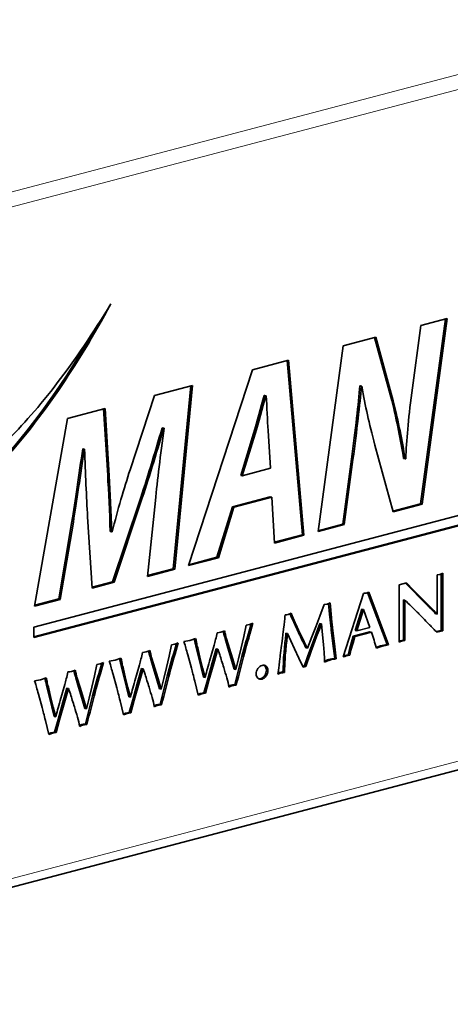
# Model space of a CAD drawing. Units: millimetres. Extents: x 0 to 630, y 0 to 891.
# Drawn here: x 504 to 514, y 326 to 349 of the extents above; entities that cross this region are included whole.
import ezdxf

# ---------------------------------------------------------------- set-up
doc = ezdxf.new("R2010")
doc.units = ezdxf.units.MM
doc.header["$LTSCALE"] = 3
doc.layers.add('Arêtes tangentes visibles(ISO)', color=7, linetype='Continuous', lineweight=18)
doc.layers.add('Arêtes visibles(ISO)', color=7, linetype='Continuous', lineweight=35)

msp = doc.modelspace()

# ---------------------------------------------------------------- linework, layer by layer
at = {"layer": 'Arêtes tangentes visibles(ISO)'}
for p, q in [((578.1643, 364.8395), (493.3115, 342.5)), ((493.451, 342.1913), (578.3039, 364.5308)), ((578.3039, 348.8886), (493.451, 326.5491)), ((509.3391, 339.5975), (509.3037, 339.6068)), ((511.6151, 338.9966), (511.5798, 339.0059)), ((506.6821, 338.0135), (506.6468, 338.0228)), ((505.1088, 337.5437), (505.0735, 337.553)), ((513.0252, 335.9565), (512.9899, 335.9658)), ((513.2178, 335.7658), (513.1825, 335.7751)), ((513.404, 335.5792), (513.3686, 335.5885)), ((510.2713, 335.2005), (510.2359, 335.2098)), ((511.1157, 335.3122), (511.0803, 335.3215)), ((511.1294, 335.1722), (511.094, 335.1815)), ((511.1464, 335.0206), (511.111, 335.0299)), ((507.9728, 334.7439), (507.9375, 334.7532)), ((508.6465, 334.9237), (508.6112, 334.933)), ((508.6748, 334.823), (508.6395, 334.8323)), ((510.3982, 334.9279), (510.3628, 334.9372)), ((511.6171, 334.735), (511.5817, 334.7443)), ((512.7223, 334.7592), (512.6926, 334.767)), ((512.7865, 334.776), (512.7511, 334.7854)), ((508.0031, 334.6158), (507.9678, 334.6252)), ((508.7395, 334.603), (508.7041, 334.6123)), ((509.0917, 334.4914), (509.0563, 334.5007)), ((510.0466, 334.4995), (510.0113, 334.5088)), ((510.0596, 334.6321), (510.0242, 334.6415)), ((511.1819, 334.7047), (511.1466, 334.714)), ((512.2285, 334.6284), (512.1931, 334.6377)), ((512.369, 334.6661), (512.3336, 334.6755)), ((506.2353, 334.2864), (506.1999, 334.2958)), ((506.909, 334.4662), (506.8736, 334.4755)), ((506.9373, 334.3655), (506.9019, 334.3749)), ((508.0556, 334.3973), (508.0203, 334.4066)), ((508.8178, 334.3476), (508.7825, 334.3569)), ((511.0235, 334.3129), (510.9882, 334.3222)), ((511.1597, 334.3478), (511.1243, 334.3571)), ((511.4228, 334.4163), (511.3934, 334.424)), ((511.4997, 334.4365), (511.4643, 334.4458)), ((506.2656, 334.1584), (506.2302, 334.1677)), ((507.0019, 334.1455), (506.9665, 334.1548)), ((507.3541, 334.0339), (507.3187, 334.0432)), ((508.1178, 334.1472), (508.0824, 334.1565)), ((508.3774, 334.2539), (508.342, 334.2632)), ((510.0297, 334.189), (509.9943, 334.1983)), ((504.4977, 333.829), (504.4623, 333.8383)), ((505.1714, 334.0087), (505.136, 334.0181)), ((505.1997, 333.9081), (505.1643, 333.9174)), ((506.318, 333.9398), (506.2827, 333.9492)), ((507.0803, 333.8901), (507.0449, 333.8995)), ((508.2651, 333.8537), (508.2297, 333.863)), ((504.528, 333.7009), (504.4926, 333.7102)), ((505.2643, 333.688), (505.229, 333.6973)), ((505.6165, 333.5764), (505.5812, 333.5857)), ((506.3802, 333.6897), (506.3449, 333.699)), ((506.6398, 333.7964), (506.6044, 333.8057)), ((504.5805, 333.4824), (504.5451, 333.4917)), ((505.3427, 333.4327), (505.3073, 333.442)), ((506.5275, 333.3962), (506.4921, 333.4055)), ((508.0566, 333.5293), (508.0212, 333.5386)), ((504.6426, 333.2323), (504.6073, 333.2416)), ((504.9022, 333.339), (504.8669, 333.3483)), ((504.7899, 332.9388), (504.7546, 332.9481)), ((506.319, 333.0719), (506.2837, 333.0812)), ((504.5814, 332.6144), (504.5461, 332.6237))]:
    msp.add_line(p, q, dxfattribs=at)
at = {"layer": 'Arêtes visibles(ISO)'}
for p, q in [((493.3153, 326.3148), (578.1681, 348.6543)), ((512.9844, 340.5511), (513.1929, 342.1215)), ((513.7671, 342.2727), (513.1893, 337.9699)), ((513.1929, 342.1215), (513.805, 342.2827)), ((513.805, 342.2827), (513.2247, 337.9606)), ((511.3838, 341.6452), (512.1501, 341.847)), ((512.1195, 341.8389), (512.5182, 340.3728)), ((512.1501, 341.847), (512.5536, 340.3635)), ((510.8035, 337.3232), (511.3838, 341.6452)), ((509.2801, 341.0914), (510.1189, 341.3122)), ((510.0851, 341.3033), (510.4372, 337.2454)), ((510.1189, 341.3122), (510.4726, 337.236)), ((507.7884, 336.5294), (509.2801, 341.0914)), ((506.995, 340.4898), (507.8791, 340.7225)), ((507.8419, 340.7127), (507.4312, 336.4539)), ((507.8791, 340.7225), (507.4665, 336.4446)), ((511.7883, 340.7188), (511.7748, 340.7152)), ((511.8101, 340.7059), (511.7748, 340.7152)), ((511.8237, 340.7095), (511.7883, 340.7188)), ((511.8237, 340.7095), (511.8101, 340.7059)), ((506.4282, 338.757), (506.995, 340.4898)), ((509.5621, 340.4915), (509.5485, 340.4879)), ((509.5839, 340.4786), (509.5485, 340.4879)), ((509.5975, 340.4822), (509.5621, 340.4915)), ((509.5975, 340.4822), (509.5839, 340.4786)), ((512.5536, 340.3635), (512.5182, 340.3728)), ((504.1861, 335.0931), (523.0034, 340.0472)), ((504.9728, 339.9574), (505.8479, 340.1877)), ((505.8136, 340.1787), (505.9077, 338.6324)), ((505.8479, 340.1877), (505.9431, 338.6231)), ((522.968, 339.8154), (504.1861, 334.8706)), ((523.0034, 339.8061), (504.1861, 334.852)), ((504.2066, 335.5864), (504.9728, 339.9574)), ((507.1863, 339.7361), (507.1727, 339.7325)), ((507.208, 339.7232), (507.1727, 339.7325)), ((507.2216, 339.7268), (507.1863, 339.7361)), ((507.2216, 339.7268), (507.208, 339.7232)), ((509.3037, 339.6068), (509.0044, 338.6311)), ((509.3391, 339.5975), (509.0398, 338.6218)), ((509.6972, 338.7949), (509.6383, 339.6763)), ((512.5491, 337.7827), (512.1229, 339.3346)), ((505.3365, 339.2491), (505.3274, 339.2467)), ((505.3627, 339.2374), (505.3274, 339.2467)), ((505.3718, 339.2398), (505.3365, 339.2491)), ((505.3718, 339.2398), (505.3627, 339.2374)), ((511.5798, 339.0059), (511.3757, 337.4924)), ((511.6151, 338.9966), (511.411, 337.4831)), ((512.8302, 339.0135), (512.7949, 339.0228)), ((512.8302, 339.0135), (512.8438, 339.017)), ((505.9431, 338.6231), (505.9077, 338.6324)), ((509.0398, 338.6218), (509.0044, 338.6311)), ((509.0398, 338.6218), (509.6972, 338.7949)), ((506.6468, 338.0228), (506.0211, 336.1507)), ((506.6821, 338.0135), (506.0564, 336.1414)), ((506.8317, 336.2775), (507.0176, 338.0462)), ((509.6891, 338.1309), (508.8095, 337.8994)), ((509.7245, 338.1216), (508.8449, 337.8901)), ((509.7245, 338.1216), (509.6891, 338.1309)), ((509.7879, 337.0558), (509.7245, 338.1216)), ((513.1893, 337.9699), (512.5444, 337.8001)), ((513.2247, 337.9606), (512.5491, 337.7827)), ((513.2247, 337.9606), (513.1893, 337.9699)), ((508.8095, 337.8994), (508.4513, 336.7225)), ((508.8449, 337.8901), (508.4866, 336.7132)), ((508.8449, 337.8901), (508.8095, 337.8994)), ((505.0735, 337.553), (504.7697, 335.7532)), ((505.1088, 337.5437), (504.805, 335.7439)), ((505.5486, 336.0077), (505.4398, 337.6678)), ((511.411, 337.4831), (510.8035, 337.3232)), ((511.3757, 337.4924), (510.8061, 337.3425)), ((511.411, 337.4831), (511.3757, 337.4924)), ((505.9975, 337.3136), (505.9621, 337.3229)), ((505.9975, 337.3136), (506.0156, 337.3183)), ((510.4372, 337.2454), (509.7868, 337.0741)), ((510.4726, 337.236), (509.7879, 337.0558)), ((510.4726, 337.236), (510.4372, 337.2454)), ((508.4866, 336.7132), (507.7884, 336.5294)), ((508.4513, 336.7225), (507.795, 336.5497)), ((508.4866, 336.7132), (508.4513, 336.7225)), ((507.4665, 336.4446), (506.8317, 336.2775)), ((507.4312, 336.4539), (506.8338, 336.2967)), ((507.4665, 336.4446), (507.4312, 336.4539)), ((513.6372, 336.3239), (513.7046, 336.3505)), ((513.6692, 336.3365), (513.6692, 335.0187)), ((513.7046, 336.3505), (513.7046, 335.0094)), ((506.0211, 336.1507), (505.5474, 336.026)), ((506.0564, 336.1414), (505.5486, 336.0077)), ((506.0564, 336.1414), (506.0211, 336.1507)), ((512.6926, 336.0841), (512.8585, 336.1278)), ((512.8376, 336.1223), (512.9899, 335.9658)), ((512.8585, 336.1278), (513.0252, 335.9565)), ((513.5731, 336.3146), (513.6372, 336.3239)), ((513.5731, 335.4013), (513.5731, 336.3146)), ((511.3864, 334.4021), (511.8583, 335.8797)), ((511.8583, 335.8797), (511.8874, 335.8847)), ((511.8874, 335.8847), (511.9189, 335.8905)), ((511.9189, 335.8905), (511.9836, 335.9126)), ((511.9553, 335.903), (512.4104, 334.6919)), ((511.9836, 335.9126), (512.4457, 334.6825)), ((512.6926, 334.7475), (512.6926, 336.0841)), ((512.9899, 335.9658), (513.1825, 335.7751)), ((513.0252, 335.9565), (513.2178, 335.7658)), ((504.805, 335.7439), (504.2066, 335.5864)), ((504.7697, 335.7532), (504.21, 335.6059)), ((504.805, 335.7439), (504.7697, 335.7532)), ((511.0139, 335.6294), (511.0817, 335.66)), ((511.0487, 335.6451), (511.0803, 335.3215)), ((511.0817, 335.66), (511.1157, 335.3122)), ((512.8241, 335.724), (512.7888, 335.7333)), ((512.7888, 335.7333), (512.7888, 334.7915)), ((512.8241, 335.724), (512.8241, 334.7822)), ((513.1825, 335.7751), (513.3686, 335.5885)), ((513.2178, 335.7658), (513.404, 335.5792)), ((510.1056, 335.3903), (510.1735, 335.4209)), ((510.8425, 335.3499), (510.9427, 335.6234)), ((510.9427, 335.6234), (511.0139, 335.6294)), ((511.8231, 335.5143), (511.6678, 335.0209)), ((511.8585, 335.505), (511.7032, 335.0116)), ((511.8585, 335.505), (511.8231, 335.5143)), ((512.0072, 335.0917), (511.8585, 335.505)), ((509.2476, 335.172), (509.288, 335.1864)), ((510.0378, 335.3852), (510.0733, 335.3871)), ((510.0733, 335.3871), (510.1056, 335.3903)), ((510.748, 335.1017), (510.8425, 335.3499)), ((510.8829, 335.1758), (510.8476, 335.1851)), ((513.5731, 335.4013), (513.5377, 335.4106)), ((504.1861, 334.852), (504.1861, 335.0931)), ((508.4567, 334.9676), (508.4987, 334.9748)), ((508.4987, 334.9748), (508.5415, 334.9823)), ((508.5415, 334.9823), (508.5851, 334.9976)), ((508.5851, 334.9976), (508.6255, 335.012)), ((509.0772, 334.8815), (509.1337, 335.1458)), ((509.1337, 335.1458), (509.1717, 335.152)), ((509.1717, 335.152), (509.208, 335.1578)), ((509.208, 335.1578), (509.2476, 335.172)), ((510.0919, 334.9486), (510.0566, 334.9579)), ((510.6575, 334.8688), (510.748, 335.1017)), ((510.9064, 334.9207), (510.8829, 335.1758)), ((511.111, 335.0299), (511.1466, 334.714)), ((511.1464, 335.0206), (511.1819, 334.7047)), ((512.0098, 334.9893), (511.6229, 334.8875)), ((512.0451, 334.98), (511.6583, 334.8782)), ((511.7032, 335.0116), (511.6678, 335.0209)), ((511.7032, 335.0116), (512.0072, 335.0917)), ((512.0451, 334.98), (512.0098, 334.9893)), ((513.6692, 335.0187), (513.5516, 334.9918)), ((513.7046, 335.0094), (513.5654, 334.9775)), ((513.7046, 335.0094), (513.6692, 335.0187)), ((507.51, 334.7145), (507.5504, 334.729)), ((507.6825, 334.7651), (507.8182, 334.7881)), ((507.8182, 334.7881), (507.9538, 334.8352)), ((508.6395, 334.8323), (508.7041, 334.6123)), ((508.6748, 334.823), (508.7395, 334.603)), ((509.0158, 334.6169), (509.0772, 334.8815)), ((510.1719, 334.7748), (510.0919, 334.9486)), ((510.2584, 334.5904), (510.1719, 334.7748)), ((510.5541, 334.604), (510.6575, 334.8688)), ((510.9282, 334.6946), (510.9064, 334.9207)), ((511.5817, 334.7443), (511.5338, 334.5731)), ((511.6171, 334.735), (511.5692, 334.5638)), ((511.6229, 334.8875), (511.5817, 334.7443)), ((511.6583, 334.8782), (511.6171, 334.735)), ((511.6583, 334.8782), (511.6229, 334.8875)), ((512.715, 334.7797), (512.6926, 334.7707)), ((512.7223, 334.7592), (512.6926, 334.7475)), ((512.7511, 334.7854), (512.715, 334.7797)), ((512.7504, 334.7703), (512.715, 334.7797)), ((512.7504, 334.7703), (512.7223, 334.7592)), ((512.7865, 334.776), (512.7504, 334.7703)), ((512.7888, 334.7915), (512.7511, 334.7854)), ((512.8241, 334.7822), (512.7865, 334.776)), ((512.8241, 334.7822), (512.7888, 334.7915)), ((506.7191, 334.5101), (506.7611, 334.5174)), ((506.7611, 334.5174), (506.8039, 334.5248)), ((506.8039, 334.5248), (506.8476, 334.5401)), ((506.8476, 334.5401), (506.888, 334.5546)), ((507.3396, 334.424), (507.3961, 334.6883)), ((507.3961, 334.6883), (507.4341, 334.6945)), ((507.4341, 334.6945), (507.4705, 334.7003)), ((507.4705, 334.7003), (507.51, 334.7145)), ((507.9678, 334.6252), (508.0203, 334.4066)), ((508.0031, 334.6158), (508.0556, 334.3973)), ((508.2793, 334.3023), (508.384, 334.6756)), ((508.4349, 334.5946), (508.342, 334.2632)), ((508.4703, 334.5853), (508.3774, 334.2539)), ((508.4703, 334.5853), (508.4349, 334.5946)), ((508.7041, 334.6123), (508.7825, 334.3569)), ((508.7395, 334.603), (508.8178, 334.3476)), ((508.9527, 334.3613), (509.0158, 334.6169)), ((510.3577, 334.3771), (510.2584, 334.5904)), ((510.5541, 334.604), (510.5187, 334.6133)), ((510.9427, 334.5046), (510.9282, 334.6946)), ((511.1466, 334.714), (511.1902, 334.3659)), ((511.1819, 334.7047), (511.2256, 334.3565)), ((511.5338, 334.5731), (511.5047, 334.4519)), ((511.5692, 334.5638), (511.5338, 334.5731)), ((511.5692, 334.5638), (511.5401, 334.4426)), ((512.1931, 334.6377), (512.1553, 334.6252)), ((512.2285, 334.6284), (512.1606, 334.606)), ((512.2594, 334.6597), (512.1931, 334.6377)), ((512.2947, 334.6504), (512.2285, 334.6284)), ((512.3336, 334.6755), (512.2594, 334.6597)), ((512.2947, 334.6504), (512.2594, 334.6597)), ((512.369, 334.6661), (512.2947, 334.6504)), ((512.4104, 334.6919), (512.3336, 334.6755)), ((512.4457, 334.6825), (512.369, 334.6661)), ((512.4457, 334.6825), (512.4104, 334.6919)), ((505.7725, 334.2571), (505.8129, 334.2715)), ((505.9449, 334.3076), (506.0806, 334.3306)), ((506.0806, 334.3306), (506.2163, 334.3777)), ((506.9019, 334.3749), (506.9665, 334.1548)), ((506.9373, 334.3655), (507.0019, 334.1455)), ((507.2782, 334.1595), (507.3396, 334.424)), ((507.8554, 334.1433), (507.7714, 334.45)), ((508.0203, 334.4066), (508.0824, 334.1565)), ((508.0556, 334.3973), (508.1178, 334.1472)), ((508.7825, 334.3569), (508.8519, 334.1192)), ((508.8178, 334.3476), (508.8873, 334.1099)), ((508.8873, 334.1099), (508.9527, 334.3613)), ((510.4547, 334.166), (510.3577, 334.3771)), ((511.2256, 334.3565), (511.1902, 334.3659)), ((511.4228, 334.4163), (511.3864, 334.4021)), ((511.4222, 334.4393), (511.3948, 334.4285)), ((511.4643, 334.4458), (511.4222, 334.4393)), ((511.4576, 334.43), (511.4222, 334.4393)), ((511.4576, 334.43), (511.4228, 334.4163)), ((511.4997, 334.4365), (511.4576, 334.43)), ((511.5047, 334.4519), (511.4643, 334.4458)), ((511.5401, 334.4426), (511.4997, 334.4365)), ((511.5401, 334.4426), (511.5047, 334.4519)), ((504.9816, 334.0527), (505.0236, 334.0599)), ((505.0236, 334.0599), (505.0664, 334.0674)), ((505.0664, 334.0674), (505.11, 334.0827)), ((505.11, 334.0827), (505.1504, 334.0971)), ((505.602, 333.9666), (505.6585, 334.2309)), ((505.6585, 334.2309), (505.6965, 334.2371)), ((505.6965, 334.2371), (505.7329, 334.2429)), ((505.7329, 334.2429), (505.7725, 334.2571)), ((506.2302, 334.1677), (506.2827, 333.9492)), ((506.2656, 334.1584), (506.318, 333.9398)), ((506.5417, 333.8449), (506.6464, 334.2181)), ((506.6974, 334.1372), (506.6044, 333.8057)), ((506.7327, 334.1278), (506.6398, 333.7964)), ((506.7327, 334.1278), (506.6974, 334.1372)), ((506.9665, 334.1548), (507.0449, 333.8995)), ((507.0019, 334.1455), (507.0803, 333.8901)), ((507.2152, 333.9039), (507.2782, 334.1595)), ((508.0824, 334.1565), (508.1382, 333.9313)), ((508.1178, 334.1472), (508.1735, 333.9219)), ((508.342, 334.2632), (508.2297, 333.863)), ((508.3774, 334.2539), (508.2651, 333.8537)), ((508.8873, 334.1099), (508.8519, 334.1192)), ((509.9079, 334.0406), (509.8693, 334.0244)), ((509.9475, 334.0453), (509.9079, 334.0406)), ((509.9432, 334.0313), (509.9079, 334.0406)), ((509.9854, 334.0487), (509.9475, 334.0453)), ((509.9828, 334.036), (509.9475, 334.0453)), ((510.0208, 334.0394), (509.9828, 334.036)), ((510.0208, 334.0394), (509.9854, 334.0487)), ((510.4808, 334.1914), (510.4471, 334.1826)), ((510.5161, 334.1821), (510.4547, 334.166)), ((510.5161, 334.1821), (510.4808, 334.1914)), ((504.2074, 333.8502), (504.343, 333.8731)), ((504.343, 333.8731), (504.4787, 333.9203)), ((505.1643, 333.9174), (505.229, 333.6973)), ((505.1997, 333.9081), (505.2643, 333.688)), ((505.5406, 333.702), (505.602, 333.9666)), ((506.1178, 333.6858), (506.0338, 333.9926)), ((506.2827, 333.9492), (506.3449, 333.699)), ((506.318, 333.9398), (506.3802, 333.6897)), ((507.0449, 333.8995), (507.1144, 333.6617)), ((507.0803, 333.8901), (507.1497, 333.6524)), ((507.1497, 333.6524), (507.2152, 333.9039)), ((508.0154, 333.5123), (507.9338, 333.8407)), ((508.1735, 333.9219), (508.1382, 333.9313)), ((508.2297, 333.863), (508.1473, 333.5657)), ((508.2651, 333.8537), (508.1827, 333.5564)), ((509.9432, 334.0313), (509.8657, 333.9987)), ((509.9828, 334.036), (509.9432, 334.0313)), ((504.4926, 333.7102), (504.5451, 333.4917)), ((504.528, 333.7009), (504.5805, 333.4824)), ((504.8042, 333.3874), (504.9088, 333.7607)), ((504.9598, 333.6797), (504.8669, 333.3483)), ((504.9951, 333.6704), (504.9022, 333.339)), ((504.9951, 333.6704), (504.9598, 333.6797)), ((505.229, 333.6973), (505.3073, 333.442)), ((505.2643, 333.688), (505.3427, 333.4327)), ((505.4776, 333.4464), (505.5406, 333.702)), ((506.3449, 333.699), (506.4006, 333.4738)), ((506.3802, 333.6897), (506.4359, 333.4645)), ((506.6044, 333.8057), (506.4921, 333.4055)), ((506.6398, 333.7964), (506.5275, 333.3962)), ((507.1497, 333.6524), (507.1144, 333.6617)), ((508.9002, 333.7453), (508.8648, 333.7546)), ((504.3803, 333.2284), (504.2962, 333.5351)), ((504.5451, 333.4917), (504.6073, 333.2416)), ((504.5805, 333.4824), (504.6426, 333.2323)), ((505.3073, 333.442), (505.3768, 333.2043)), ((505.3427, 333.4327), (505.4121, 333.195)), ((505.4121, 333.195), (505.4776, 333.4464)), ((506.2778, 333.0549), (506.1962, 333.3832)), ((506.4359, 333.4645), (506.4006, 333.4738)), ((506.4921, 333.4055), (506.4097, 333.1082)), ((506.5275, 333.3962), (506.4451, 333.0989)), ((508.0212, 333.5386), (508.01, 333.534)), ((508.0566, 333.5293), (508.0154, 333.5123)), ((508.0608, 333.5543), (508.0212, 333.5386)), ((508.0962, 333.545), (508.0566, 333.5293)), ((508.1473, 333.5657), (508.0608, 333.5543)), ((508.0962, 333.545), (508.0608, 333.5543)), ((508.1827, 333.5564), (508.0962, 333.545)), ((508.1827, 333.5564), (508.1473, 333.5657)), ((504.6073, 333.2416), (504.663, 333.0163)), ((504.6426, 333.2323), (504.6984, 333.007)), ((504.8669, 333.3483), (504.7546, 332.9481)), ((504.9022, 333.339), (504.7899, 332.9388)), ((505.4121, 333.195), (505.3768, 333.2043)), ((507.1626, 333.2878), (507.1272, 333.2971)), ((504.5402, 332.5974), (504.4586, 332.9258)), ((504.6984, 333.007), (504.663, 333.0163)), ((504.7546, 332.9481), (504.6722, 332.6508)), ((504.7899, 332.9388), (504.7075, 332.6415)), ((506.2837, 333.0812), (506.2724, 333.0766)), ((506.319, 333.0719), (506.2778, 333.0549)), ((506.3233, 333.0969), (506.2837, 333.0812)), ((506.3586, 333.0876), (506.319, 333.0719)), ((506.4097, 333.1082), (506.3233, 333.0969)), ((506.3586, 333.0876), (506.3233, 333.0969)), ((506.4451, 333.0989), (506.3586, 333.0876)), ((506.4451, 333.0989), (506.4097, 333.1082)), ((505.425, 332.8304), (505.3897, 332.8397)), ((504.5461, 332.6237), (504.5349, 332.6191)), ((504.5814, 332.6144), (504.5402, 332.5974)), ((504.5857, 332.6394), (504.5461, 332.6237)), ((504.621, 332.6301), (504.5814, 332.6144)), ((504.6722, 332.6508), (504.5857, 332.6394)), ((504.621, 332.6301), (504.5857, 332.6394)), ((504.7075, 332.6415), (504.621, 332.6301)), ((504.7075, 332.6415), (504.6722, 332.6508))]:
    msp.add_line(p, q, dxfattribs=at)
for points in [[(503.5354, 339.4096), (504.3151, 340.1755), (505.1408, 341.2321), (505.9811, 342.6262)], [(505.9811, 342.6262), (505.1777, 341.1335), (504.3467, 339.9416), (503.5354, 339.0312)], [(505.6044, 342.022), (504.9084, 340.8123), (504.197, 339.8225), (503.5, 339.0405)], [(511.7748, 340.7152), (511.743, 340.2986), (511.6704, 339.6918), (511.5798, 339.0059)], [(511.8101, 340.7059), (511.7784, 340.2893), (511.7058, 339.6825), (511.6151, 338.9966)], [(512.1229, 339.3346), (511.9869, 339.8679), (511.9053, 340.2237), (511.8237, 340.7095)], [(509.5485, 340.4879), (509.4715, 340.214), (509.3854, 339.8697), (509.3037, 339.6068)], [(509.5839, 340.4786), (509.5068, 340.2047), (509.4207, 339.8603), (509.3391, 339.5975)], [(509.6383, 339.6763), (509.6247, 339.9017), (509.6111, 340.2321), (509.5975, 340.4822)], [(512.8438, 339.017), (512.8574, 339.4475), (512.9028, 339.9173), (512.9844, 340.5511)], [(512.5182, 340.3728), (512.6407, 339.873), (512.7223, 339.4614), (512.7949, 339.0228)], [(512.5536, 340.3635), (512.6761, 339.8637), (512.7577, 339.4521), (512.8302, 339.0135)], [(507.1727, 339.7325), (507.005, 339.1502), (506.8145, 338.5247), (506.6468, 338.0228)], [(507.208, 339.7232), (507.0403, 339.1408), (506.8499, 338.5154), (506.6821, 338.0135)], [(507.0176, 338.0462), (507.0675, 338.5109), (507.1355, 339.104), (507.2216, 339.7268)], [(505.3274, 339.2467), (505.2412, 338.6735), (505.1506, 338.0186), (505.0735, 337.553)], [(505.3627, 339.2374), (505.2766, 338.6642), (505.1859, 338.0093), (505.1088, 337.5437)], [(505.4398, 337.6678), (505.4126, 338.1184), (505.3899, 338.6878), (505.3718, 339.2398)], [(505.9077, 338.6324), (505.9259, 338.2475), (505.9576, 337.7857), (505.9621, 337.3229)], [(505.9431, 338.6231), (505.9612, 338.2382), (505.993, 337.7764), (505.9975, 337.3136)], [(506.0156, 337.3183), (506.1335, 337.8134), (506.2967, 338.345), (506.4282, 338.757)], [(512.9399, 335.6129), (512.8708, 335.6796), (512.8322, 335.7166), (512.8241, 335.724)], [(510.1735, 335.4209), (510.2075, 335.3417), (510.24, 335.2683), (510.2713, 335.2005)], [(513.0467, 335.5089), (513.0165, 335.539), (512.9809, 335.5736), (512.9399, 335.6129)], [(513.1454, 335.4104), (513.1265, 335.4295), (513.0936, 335.4623), (513.0467, 335.5089)], [(513.3686, 335.5885), (513.4328, 335.5223), (513.4892, 335.4631), (513.5377, 335.4106)], [(513.404, 335.5792), (513.4682, 335.513), (513.5245, 335.4538), (513.5731, 335.4013)], [(509.288, 335.1864), (509.2207, 334.9604), (509.1552, 334.7287), (509.0917, 334.4914)], [(510.0111, 335.1518), (510.0235, 335.2597), (510.0324, 335.3375), (510.0378, 335.3852)], [(510.1473, 335.4091), (510.1779, 335.3379), (510.2075, 335.2715), (510.2359, 335.2098)], [(510.2359, 335.2098), (510.2774, 335.1187), (510.3197, 335.0278), (510.3628, 334.9372)], [(510.2713, 335.2005), (510.3128, 335.1094), (510.3551, 335.0185), (510.3982, 334.9279)], [(510.8476, 335.1851), (510.7135, 334.8349), (510.5912, 334.5037), (510.4808, 334.1914)], [(511.0803, 335.3215), (511.0846, 335.2744), (511.0892, 335.2277), (511.094, 335.1815)], [(511.1157, 335.3122), (511.12, 335.2651), (511.1245, 335.2184), (511.1294, 335.1722)], [(513.2563, 335.298), (513.2417, 335.3132), (513.2047, 335.3507), (513.1454, 335.4104)], [(513.3963, 335.1534), (513.332, 335.2201), (513.2854, 335.2683), (513.2563, 335.298)], [(508.384, 334.6756), (508.4071, 334.7596), (508.4313, 334.8569), (508.4567, 334.9676)], [(508.5947, 335.001), (508.5999, 334.9784), (508.6054, 334.9557), (508.6112, 334.933)], [(508.6255, 335.012), (508.632, 334.9827), (508.639, 334.9533), (508.6465, 334.9237)], [(509.2454, 335.1712), (509.1806, 334.9529), (509.1176, 334.7294), (509.0563, 334.5007)], [(509.9836, 334.9144), (509.9847, 334.9216), (509.9939, 335.0007), (510.0111, 335.1518)], [(510.0566, 334.9579), (510.0474, 334.8794), (510.0366, 334.774), (510.0242, 334.6415)], [(510.8829, 335.1758), (510.7488, 334.8256), (510.6265, 334.4944), (510.5161, 334.1821)], [(511.094, 335.1815), (511.0972, 335.1506), (511.1029, 335.1001), (511.111, 335.0299)], [(511.1294, 335.1722), (511.1326, 335.1413), (511.1383, 335.0908), (511.1464, 335.0206)], [(512.1606, 334.606), (512.1251, 334.7365), (512.0866, 334.8612), (512.0451, 334.98)], [(513.5654, 334.9775), (513.5088, 335.0361), (513.4524, 335.0947), (513.3963, 335.1534)], [(507.5504, 334.729), (507.4831, 334.5029), (507.4176, 334.2713), (507.3541, 334.0339)], [(507.7273, 334.6105), (507.7157, 334.6505), (507.7008, 334.702), (507.6825, 334.7651)], [(507.9226, 334.8243), (507.9273, 334.8016), (507.9323, 334.7779), (507.9375, 334.7532)], [(507.9375, 334.7532), (507.9442, 334.7212), (507.9543, 334.6785), (507.9678, 334.6252)], [(507.9538, 334.8352), (507.9598, 334.8064), (507.9661, 334.776), (507.9728, 334.7439)], [(507.9728, 334.7439), (507.9795, 334.7118), (507.9896, 334.6692), (508.0031, 334.6158)], [(508.6112, 334.933), (508.6187, 334.9033), (508.6282, 334.8698), (508.6395, 334.8323)], [(508.6465, 334.9237), (508.6541, 334.894), (508.6635, 334.8605), (508.6748, 334.823)], [(509.9546, 334.6727), (509.961, 334.7238), (509.9707, 334.8044), (509.9836, 334.9144)], [(510.0919, 334.9486), (510.0827, 334.8701), (510.072, 334.7646), (510.0596, 334.6321)], [(510.3628, 334.9372), (510.3957, 334.8685), (510.4476, 334.7606), (510.5187, 334.6133)], [(510.3982, 334.9279), (510.431, 334.8592), (510.483, 334.7513), (510.5541, 334.604)], [(506.6464, 334.2181), (506.6695, 334.3021), (506.6938, 334.3995), (506.7191, 334.5101)], [(506.8572, 334.5436), (506.8623, 334.521), (506.8678, 334.4983), (506.8736, 334.4755)], [(506.888, 334.5546), (506.8944, 334.5253), (506.9014, 334.4958), (506.909, 334.4662)], [(507.5078, 334.7137), (507.443, 334.4955), (507.38, 334.272), (507.3187, 334.0432)], [(507.7714, 334.45), (507.7536, 334.517), (507.7389, 334.5705), (507.7273, 334.6105)], [(508.5139, 334.4553), (508.4929, 334.5181), (508.4784, 334.5615), (508.4703, 334.5853)], [(509.0563, 334.5007), (508.9927, 334.2633), (508.9289, 334.0146), (508.8648, 333.7546)], [(509.9247, 334.4347), (509.9349, 334.5153), (509.9448, 334.5947), (509.9546, 334.6727)], [(510.0242, 334.6415), (510.021, 334.6038), (510.0167, 334.5596), (510.0113, 334.5088)], [(510.0596, 334.6321), (510.0563, 334.5945), (510.052, 334.5503), (510.0466, 334.4995)], [(505.8129, 334.2715), (505.7455, 334.0455), (505.6801, 333.8138), (505.6165, 333.5764)], [(505.9897, 334.1531), (505.9782, 334.1931), (505.9632, 334.2446), (505.9449, 334.3076)], [(506.1851, 334.3669), (506.1898, 334.3441), (506.1947, 334.3204), (506.1999, 334.2958)], [(506.1999, 334.2958), (506.2066, 334.2637), (506.2167, 334.221), (506.2302, 334.1677)], [(506.2163, 334.3777), (506.2222, 334.3489), (506.2285, 334.3185), (506.2353, 334.2864)], [(506.2353, 334.2864), (506.242, 334.2544), (506.2521, 334.2117), (506.2656, 334.1584)], [(506.8736, 334.4755), (506.8811, 334.4458), (506.8906, 334.4123), (506.9019, 334.3749)], [(506.909, 334.4662), (506.9165, 334.4365), (506.9259, 334.403), (506.9373, 334.3655)], [(508.1735, 333.9219), (508.1972, 334.0113), (508.2325, 334.1381), (508.2793, 334.3023)], [(508.56, 334.3136), (508.5465, 334.3563), (508.5311, 334.4035), (508.5139, 334.4553)], [(508.6076, 334.1601), (508.5931, 334.2087), (508.5772, 334.2599), (508.56, 334.3136)], [(509.0917, 334.4914), (509.0281, 334.2539), (508.9643, 334.0053), (508.9002, 333.7453)], [(509.8948, 334.2109), (509.912, 334.3378), (509.922, 334.4124), (509.9247, 334.4347)], [(510.9882, 334.3222), (510.9771, 334.3184), (510.9656, 334.3141), (510.9539, 334.3094)], [(511.0235, 334.3129), (511.0015, 334.3053), (510.9783, 334.296), (510.9541, 334.2853)], [(511.1902, 334.3659), (511.1724, 334.3644), (511.1505, 334.3614), (511.1243, 334.3571)], [(511.2256, 334.3565), (511.2078, 334.355), (511.1858, 334.3521), (511.1597, 334.3478)], [(504.9088, 333.7607), (504.932, 333.8447), (504.9562, 333.942), (504.9816, 334.0527)], [(505.1196, 334.0861), (505.1248, 334.0635), (505.1302, 334.0408), (505.136, 334.0181)], [(505.1504, 334.0971), (505.1568, 334.0678), (505.1638, 334.0384), (505.1714, 334.0087)], [(505.7702, 334.2563), (505.7054, 334.038), (505.6424, 333.8145), (505.5812, 333.5857)], [(506.0338, 333.9926), (506.016, 334.0595), (506.0013, 334.113), (505.9897, 334.1531)], [(506.7763, 333.9979), (506.7553, 334.0607), (506.7408, 334.104), (506.7327, 334.1278)], [(507.3187, 334.0432), (507.2552, 333.8058), (507.1913, 333.5571), (507.1272, 333.2971)], [(507.9338, 333.8407), (507.9041, 333.9602), (507.878, 334.0611), (507.8554, 334.1433)], [(508.7353, 333.7019), (508.7014, 333.8379), (508.6588, 333.9906), (508.6076, 334.1601)], [(509.8657, 333.9987), (509.8738, 334.056), (509.8834, 334.1267), (509.8948, 334.2109)], [(509.9943, 334.1983), (509.9884, 334.1042), (509.9854, 334.0544), (509.9854, 334.0487)], [(510.0297, 334.189), (510.0238, 334.0949), (510.0208, 334.0451), (510.0208, 334.0394)], [(504.2522, 333.6956), (504.2406, 333.7356), (504.2257, 333.7871), (504.2074, 333.8502)], [(504.4475, 333.9094), (504.4522, 333.8867), (504.4571, 333.863), (504.4623, 333.8383)], [(504.4623, 333.8383), (504.4691, 333.8062), (504.4792, 333.7636), (504.4926, 333.7102)], [(504.4787, 333.9203), (504.4846, 333.8915), (504.4909, 333.861), (504.4977, 333.829)], [(504.4977, 333.829), (504.5044, 333.7969), (504.5145, 333.7543), (504.528, 333.7009)], [(505.136, 334.0181), (505.1436, 333.9884), (505.153, 333.9549), (505.1643, 333.9174)], [(505.1714, 334.0087), (505.1789, 333.9791), (505.1884, 333.9455), (505.1997, 333.9081)], [(506.4359, 333.4645), (506.4596, 333.5539), (506.4949, 333.6807), (506.5417, 333.8449)], [(506.8224, 333.8562), (506.8089, 333.8988), (506.7936, 333.9461), (506.7763, 333.9979)], [(506.8701, 333.7026), (506.8555, 333.7513), (506.8396, 333.8025), (506.8224, 333.8562)], [(507.3541, 334.0339), (507.2905, 333.7965), (507.2267, 333.5478), (507.1626, 333.2878)], [(504.2962, 333.5351), (504.2784, 333.6021), (504.2637, 333.6555), (504.2522, 333.6956)], [(505.0388, 333.5404), (505.0177, 333.6032), (505.0032, 333.6466), (504.9951, 333.6704)], [(505.5812, 333.5857), (505.5176, 333.3483), (505.4538, 333.0997), (505.3897, 332.8397)], [(506.1962, 333.3832), (506.1666, 333.5028), (506.1405, 333.6037), (506.1178, 333.6858)], [(506.9978, 333.2444), (506.9638, 333.3804), (506.9212, 333.5331), (506.8701, 333.7026)], [(504.6984, 333.007), (504.722, 333.0964), (504.7573, 333.2232), (504.8042, 333.3874)], [(505.0848, 333.3987), (505.0713, 333.4414), (505.056, 333.4886), (505.0388, 333.5404)], [(505.1325, 333.2452), (505.1179, 333.2938), (505.1021, 333.345), (505.0848, 333.3987)], [(505.6165, 333.5764), (505.5529, 333.339), (505.4891, 333.0903), (505.425, 332.8304)], [(504.4586, 332.9258), (504.429, 333.0453), (504.4029, 333.1462), (504.3803, 333.2284)], [(505.2602, 332.787), (505.2262, 332.923), (505.1837, 333.0757), (505.1325, 333.2452)]]:
    msp.add_open_spline(points, degree=3, dxfattribs=at)
for points, knots in [([(510.0113, 334.5088), (510.0021, 334.4177), (509.9976, 334.3499), (509.9976, 334.3056), (509.9976, 334.2682), (509.9965, 334.2324), (509.9943, 334.1983)], [41, 41, 41, 41, 42, 42, 42, 43, 43, 43, 43]), ([(510.0466, 334.4995), (510.0375, 334.4084), (510.0329, 334.3406), (510.0329, 334.2963), (510.0329, 334.2589), (510.0318, 334.2231), (510.0297, 334.189)], [41, 41, 41, 41, 42, 42, 42, 43, 43, 43, 43]), ([(510.9541, 334.2853), (510.9541, 334.3169), (510.9535, 334.3431), (510.9524, 334.3637), (510.9513, 334.3843), (510.9481, 334.4313), (510.9427, 334.5046)], [27, 27, 27, 27, 28, 28, 28, 29, 29, 29, 29]), ([(511.1243, 334.3571), (511.0982, 334.3528), (511.0749, 334.3479), (511.0545, 334.3425), (511.0324, 334.3367), (511.0103, 334.3299), (510.9882, 334.3222)], [24, 24, 24, 24, 25, 25, 25, 26, 26, 26, 26]), ([(511.1597, 334.3478), (511.1336, 334.3435), (511.1103, 334.3386), (511.0898, 334.3332), (511.0677, 334.3273), (511.0456, 334.3206), (511.0235, 334.3129)], [24, 24, 24, 24, 25, 25, 25, 26, 26, 26, 26]), ([(509.5001, 334.2066), (509.5378, 334.2165), (509.5699, 334.2094), (509.5964, 334.1854), (509.6228, 334.1612), (509.636, 334.1274), (509.636, 334.0837), (509.636, 334.0393), (509.6226, 333.9979), (509.5959, 333.9595), (509.5692, 333.9211), (509.5372, 333.897), (509.5001, 333.8873), (509.4628, 333.8775), (509.4308, 333.8847), (509.4041, 333.909), (509.3774, 333.9334), (509.3641, 333.9677), (509.3641, 334.0121), (509.3641, 334.0558), (509.3773, 334.0966), (509.4037, 334.1346), (509.4302, 334.1726), (509.4623, 334.1966), (509.5001, 334.2066)], [-8, -8, -8, -8, -7, -7, -7, -6, -6, -6, -5, -5, -5, -4, -4, -4, -3, -3, -3, -2, -2, -2, -1, -1, -1, 0, 0, 0, 0]), ([(509.5377, 334.2107), (509.5459, 334.2067), (509.5537, 334.2013), (509.561, 334.1947), (509.5874, 334.1705), (509.6007, 334.1367), (509.6007, 334.093), (509.6007, 334.0486), (509.5873, 334.0072), (509.5606, 333.9688), (509.5339, 333.9305), (509.5019, 333.9064), (509.4647, 333.8966), (509.4518, 333.8932), (509.4396, 333.8918), (509.428, 333.8925)], [-7.2767505, -7.2767505, -7.2767505, -7.2767505, -7, -7, -7, -6, -6, -6, -5, -5, -5, -4, -4, -4, -3.6549339, -3.6549339, -3.6549339, -3.6549339]), ([(508.8648, 333.7546), (508.833, 333.7538), (508.805, 333.7503), (508.7808, 333.7439), (508.7641, 333.7395), (508.7469, 333.7334), (508.7294, 333.7256)], [29, 29, 29, 29, 30, 30, 30, 30.6452814, 30.6452814, 30.6452814, 30.6452814]), ([(508.9002, 333.7453), (508.8684, 333.7445), (508.8404, 333.7409), (508.8161, 333.7346), (508.7902, 333.7278), (508.7633, 333.7169), (508.7353, 333.7019)], [29, 29, 29, 29, 30, 30, 30, 31, 31, 31, 31]), ([(507.1272, 333.2971), (507.0954, 333.2964), (507.0674, 333.2928), (507.0432, 333.2864), (507.0265, 333.282), (507.0094, 333.2759), (506.9918, 333.2681)], [29, 29, 29, 29, 30, 30, 30, 30.6452814, 30.6452814, 30.6452814, 30.6452814]), ([(507.1626, 333.2878), (507.1308, 333.2871), (507.1028, 333.2835), (507.0786, 333.2771), (507.0527, 333.2703), (507.0258, 333.2594), (506.9978, 333.2444)], [29, 29, 29, 29, 30, 30, 30, 31, 31, 31, 31]), ([(505.3897, 332.8397), (505.3579, 332.8389), (505.3299, 332.8353), (505.3056, 332.829), (505.2889, 332.8246), (505.2718, 332.8185), (505.2542, 332.8107)], [29, 29, 29, 29, 30, 30, 30, 30.6452814, 30.6452814, 30.6452814, 30.6452814]), ([(505.425, 332.8304), (505.3932, 332.8296), (505.3652, 332.826), (505.341, 332.8197), (505.3151, 332.8128), (505.2882, 332.802), (505.2602, 332.787)], [29, 29, 29, 29, 30, 30, 30, 31, 31, 31, 31])]:
    msp.add_open_spline(points, degree=3, knots=knots, dxfattribs=at)

doc.saveas('drawing.dxf')
